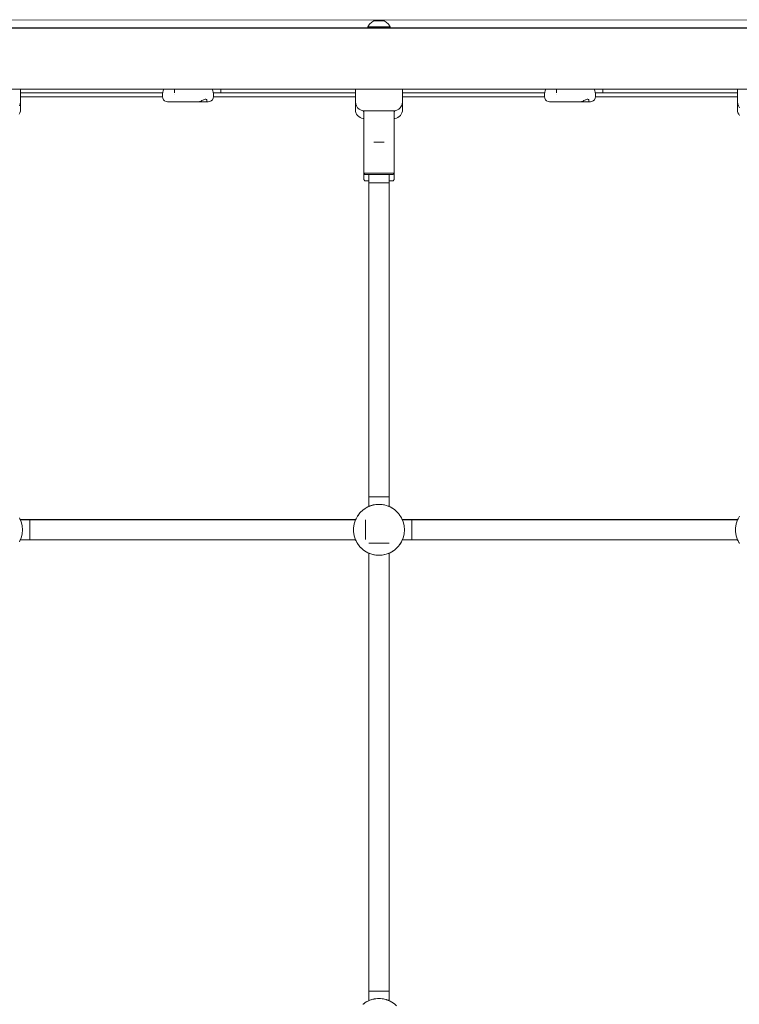
# Paper-space layout 'Sht-3' of a CAD drawing. Units: millimetres. Extents: x -9468 to 8777, y -3094 to 3144.
# Drawn here: x -36 to 530, y 456 to 1229 of the extents above; entities that cross this region are included whole.
import ezdxf

# ---------------------------------------------------------------- set-up
doc = ezdxf.new("R2010")
doc.units = ezdxf.units.MM
for name, color, linetype, lineweight in [('EF-Climber-Mega Net-Rope', 7, 'Continuous', 5), ('EF-Climber-Mega Net-Steel', 7, 'Continuous', 5), ('EF-Climber-Mega Net-Steel handrail', 7, 'Continuous', 5), ('EF-Components- Rope Junctions', 7, 'Continuous', 5), ('EF-Components-Ali Ferrals', 7, 'Continuous', 5), ('EF-Components-Black Caps', 7, 'Continuous', 5), ('EF-Components-SS Fastenings', 7, 'Continuous', 5), ('Equipment-2D', 7, 'Continuous', 5), ('None', 7, 'Continuous', 5), ('Working-None', 7, 'Continuous', 5)]:
    doc.layers.add(name, color=color, linetype=linetype, lineweight=lineweight)

# ---------------------------------------------------------------- blocks, each defined once
blk = doc.blocks.new('Group')
at = {"layer": 'EF-Climber-Mega Net-Rope', "color": 7, "linetype": 'Continuous', "lineweight": 5, "transparency": 33554687}
for p, q in [((76.66, 1171.91), (-34.88, 1171.92)), ((-34.88, 1171.92), (76.66, 1171.91)), ((228.14, 1171.9), (116.61, 1171.91)), ((116.61, 1171.91), (228.14, 1171.9)), ((376.65, 1171.89), (265.12, 1171.9)), ((265.12, 1171.9), (376.65, 1171.89)), ((528.14, 1171.88), (416.61, 1171.89)), ((416.61, 1171.89), (528.14, 1171.88)), ((238.63, 1107.85), (238.63, 847.18)), ((238.63, 847.18), (238.63, 1107.85)), ((254.63, 1107.85), (254.63, 847.18)), ((254.63, 847.18), (254.63, 1107.85)), ((228.27, 836.78), (-35.05, 836.79)), ((-35.05, 836.79), (228.27, 836.78)), ((-35.01, 836.7), (228.24, 836.7)), ((228.27, 836.78), (227.38, 836.78)), ((227.38, 836.78), (228.27, 836.78)), ((528.28, 836.8), (264.95, 836.78)), ((264.95, 836.78), (528.28, 836.8)), ((528.26, 836.76), (264.96, 836.77)), ((264.96, 836.77), (528.26, 836.76)), ((264.98, 836.7), (528.24, 836.71)), ((-35.07, 820.87), (228.29, 820.87)), ((228.27, 820.93), (-35.04, 820.95)), ((-35.04, 820.95), (228.27, 820.93)), ((-35.03, 820.95), (228.27, 820.93)), ((264.93, 820.87), (528.29, 820.87)), ((264.96, 820.93), (528.28, 820.91)), ((528.28, 820.91), (264.96, 820.93)), ((264.96, 820.93), (528.28, 820.91)), ((238.63, 810.52), (238.63, 459.18)), ((238.63, 459.18), (238.63, 810.52)), ((254.63, 810.52), (254.63, 459.18)), ((254.63, 459.18), (254.63, 810.52))]:
    blk.add_line(p, q, dxfattribs=at)
at = {"layer": 'EF-Climber-Mega Net-Steel', "color": 7, "linetype": 'Continuous', "lineweight": 5, "transparency": 33554687}
for p, q in [((-44.5, 1222.85), (238.05, 1222.85)), ((255.5, 1222.85), (538.05, 1222.85))]:
    blk.add_line(p, q, dxfattribs=at)
at = {"layer": 'EF-Climber-Mega Net-Steel handrail', "color": 7, "linetype": 'Continuous', "lineweight": 5, "transparency": 33554687}
for p, q in [((-1503.37, 1222.82), (1388.74, 1222.82)), ((-1503.37, 1174.82), (1388.74, 1174.82))]:
    blk.add_line(p, q, dxfattribs=at)
at = {"layer": 'EF-Components- Rope Junctions', "color": 7, "linetype": 'Continuous', "lineweight": 5, "transparency": 33554687}
for p, q in [((76.67, 1171.95), (76.63, 1171.85)), ((76.63, 1171.85), (76.65, 1168.85)), ((76.65, 1168.85), (76.84, 1167.61)), ((76.78, 1172.24), (76.67, 1171.95)), ((76.94, 1172.65), (76.78, 1172.24)), ((76.84, 1167.61), (77.41, 1166.5)), ((77.13, 1173.2), (76.94, 1172.65)), ((77.19, 1173.39), (77.13, 1173.2)), ((77.45, 1174.19), (77.19, 1173.39)), ((77.62, 1174.82), (77.45, 1174.19)), ((115.81, 1174.19), (115.64, 1174.82)), ((116.07, 1173.38), (115.81, 1174.19)), ((115.85, 1166.5), (116.42, 1167.61)), ((116.12, 1173.22), (116.07, 1173.38)), ((116.32, 1172.65), (116.12, 1173.22)), ((116.48, 1172.24), (116.32, 1172.65)), ((116.42, 1167.61), (116.61, 1168.85)), ((116.59, 1171.95), (116.48, 1172.24)), ((116.63, 1171.85), (116.59, 1171.95)), ((116.61, 1168.85), (116.63, 1171.85)), ((376.67, 1171.95), (376.63, 1171.85)), ((376.63, 1171.85), (376.65, 1168.85)), ((376.65, 1168.85), (376.84, 1167.61)), ((376.78, 1172.24), (376.67, 1171.95)), ((376.94, 1172.65), (376.78, 1172.24)), ((376.84, 1167.61), (377.41, 1166.5)), ((377.13, 1173.2), (376.94, 1172.65)), ((377.19, 1173.39), (377.13, 1173.2)), ((377.45, 1174.19), (377.19, 1173.39)), ((377.62, 1174.82), (377.45, 1174.19)), ((415.81, 1174.19), (415.64, 1174.82)), ((416.07, 1173.38), (415.81, 1174.19)), ((415.85, 1166.5), (416.42, 1167.61)), ((416.12, 1173.22), (416.07, 1173.38)), ((416.32, 1172.65), (416.12, 1173.22)), ((416.48, 1172.24), (416.32, 1172.65)), ((416.42, 1167.61), (416.61, 1168.85)), ((416.59, 1171.95), (416.48, 1172.24)), ((416.63, 1171.85), (416.59, 1171.95)), ((416.61, 1168.85), (416.63, 1171.85)), ((77.41, 1166.5), (78.29, 1165.61)), ((78.29, 1165.61), (79.41, 1165.04)), ((79.41, 1165.04), (80.64, 1164.85)), ((80.64, 1164.85), (112.62, 1164.85)), ((104.76, 1164.85), (105.06, 1164.87)), ((105.06, 1164.87), (105.64, 1164.99)), ((105.64, 1164.99), (105.84, 1165.05)), ((105.84, 1165.05), (106.26, 1165.19)), ((105.84, 1165.05), (105.84, 1165.05)), ((106.26, 1165.19), (106.94, 1165.48)), ((106.94, 1165.48), (107.24, 1165.62)), ((107.24, 1165.62), (107.63, 1165.81)), ((107.63, 1165.81), (108.95, 1166.5)), ((108.95, 1166.5), (109, 1166.52)), ((109, 1166.52), (109.5, 1166.76)), ((109.5, 1166.76), (109.61, 1166.81)), ((109.61, 1166.81), (110.2, 1166.99)), ((110.2, 1166.99), (110.7, 1166.99)), ((110.41, 1164.85), (110.79, 1164.88)), ((110.79, 1164.88), (110.41, 1164.85)), ((110.79, 1164.88), (110.49, 1164.85)), ((110.49, 1164.85), (110.57, 1164.86)), ((110.7, 1166.99), (111.09, 1166.82)), ((110.79, 1164.88), (111.56, 1165.04)), ((111.09, 1164.98), (110.79, 1164.88)), ((111.09, 1164.98), (110.79, 1164.88)), ((111.56, 1165.04), (110.92, 1164.93)), ((111.09, 1166.82), (111.39, 1166.52)), ((111.19, 1165.05), (111.09, 1164.98)), ((111.19, 1165.05), (111.09, 1164.98)), ((111.39, 1165.2), (111.19, 1165.05)), ((111.39, 1165.2), (111.19, 1165.05)), ((111.39, 1166.52), (111.4, 1166.5)), ((111.57, 1165.47), (111.39, 1165.2)), ((111.57, 1165.47), (111.39, 1165.2)), ((111.4, 1166.5), (111.46, 1166.39)), ((111.46, 1166.39), (111.57, 1166.17)), ((111.57, 1166.17), (111.57, 1165.63)), ((111.57, 1165.63), (111.57, 1165.47)), ((112.62, 1164.85), (113.85, 1165.04)), ((113.85, 1165.04), (114.97, 1165.61)), ((114.97, 1165.61), (115.85, 1166.5)), ((377.41, 1166.5), (378.29, 1165.61)), ((378.29, 1165.61), (379.41, 1165.04)), ((379.41, 1165.04), (380.64, 1164.85)), ((380.64, 1164.85), (412.62, 1164.85)), ((404.76, 1164.85), (405.06, 1164.87)), ((405.06, 1164.87), (405.64, 1164.99)), ((405.64, 1164.99), (405.84, 1165.05)), ((405.84, 1165.05), (406.26, 1165.19)), ((405.84, 1165.05), (405.84, 1165.05)), ((406.26, 1165.19), (406.94, 1165.48)), ((406.94, 1165.48), (407.24, 1165.62)), ((407.24, 1165.62), (407.63, 1165.81)), ((407.63, 1165.81), (408.95, 1166.5)), ((408.95, 1166.5), (409, 1166.52)), ((409, 1166.52), (409.5, 1166.76)), ((409.5, 1166.76), (409.61, 1166.81)), ((409.61, 1166.81), (410.2, 1166.99)), ((410.2, 1166.99), (410.7, 1166.99)), ((410.41, 1164.85), (410.79, 1164.88)), ((410.79, 1164.88), (410.41, 1164.85)), ((410.79, 1164.88), (410.49, 1164.85)), ((410.49, 1164.85), (410.57, 1164.86)), ((410.7, 1166.99), (411.09, 1166.82)), ((410.79, 1164.88), (411.56, 1165.04)), ((411.09, 1164.98), (410.79, 1164.88)), ((411.09, 1164.98), (410.79, 1164.88)), ((411.56, 1165.04), (410.92, 1164.93)), ((411.09, 1166.82), (411.39, 1166.52)), ((411.19, 1165.05), (411.09, 1164.98)), ((411.19, 1165.05), (411.09, 1164.98)), ((411.39, 1165.2), (411.19, 1165.05)), ((411.39, 1165.2), (411.19, 1165.05)), ((411.39, 1166.52), (411.4, 1166.5)), ((411.57, 1165.47), (411.39, 1165.2)), ((411.57, 1165.47), (411.39, 1165.2)), ((411.4, 1166.5), (411.46, 1166.39)), ((411.46, 1166.39), (411.57, 1166.17)), ((411.57, 1166.17), (411.57, 1165.63)), ((411.57, 1165.63), (411.57, 1165.47)), ((412.62, 1164.85), (413.85, 1165.04)), ((413.85, 1165.04), (414.97, 1165.61)), ((414.97, 1165.61), (415.85, 1166.5)), ((231.66, 842.11), (233.98, 844.34)), ((231.84, 842.28), (232.21, 842.7)), ((232.21, 842.7), (233.59, 843.97)), ((233.98, 844.34), (234.16, 844.48)), ((234.16, 844.48), (236.63, 846.17)), ((234.16, 844.48), (234.62, 844.84)), ((234.62, 844.84), (235.47, 845.37)), ((236.63, 846.17), (237.95, 846.87)), ((237.18, 846.46), (237.34, 846.56)), ((237.34, 846.56), (237.95, 846.87)), ((237.95, 846.87), (238.63, 847.18)), ((237.98, 846.81), (239.54, 847.55)), ((238.63, 847.18), (238.73, 847.22)), ((238.73, 847.22), (239.02, 847.34)), ((239.02, 847.34), (239.5, 847.53)), ((239.5, 847.53), (239.53, 847.54)), ((239.54, 847.55), (240.97, 848.03)), ((239.57, 847.56), (240.16, 847.77)), ((240.16, 847.77), (240.97, 848.03)), ((240.97, 848.03), (240.58, 847.87)), ((240.97, 848.03), (241.93, 848.29)), ((241.93, 848.29), (242.18, 848.34)), ((242.18, 848.34), (242.51, 848.41)), ((242.19, 848.32), (242.63, 848.44)), ((242.63, 848.44), (243.13, 848.54)), ((243.13, 848.54), (244.16, 848.69)), ((244.16, 848.69), (245.37, 848.81)), ((245.37, 848.81), (245.83, 848.83)), ((245.83, 848.83), (246.63, 848.85)), ((246.63, 848.85), (247.88, 848.81)), ((247.88, 848.81), (249.04, 848.7)), ((249.04, 848.7), (249.1, 848.69)), ((249.1, 848.69), (250.13, 848.54)), ((250.13, 848.54), (251.08, 848.35)), ((251.08, 848.35), (252.2, 848.06)), ((252.2, 848.06), (252.29, 848.03)), ((252.29, 848.03), (253.1, 847.77)), ((255.2, 846.92), (252.29, 848.03)), ((252.29, 848.03), (253.16, 847.69)), ((253.1, 847.77), (253.76, 847.53)), ((253.76, 847.53), (254.24, 847.34)), ((254.24, 847.34), (254.53, 847.22)), ((254.53, 847.22), (254.63, 847.18)), ((254.63, 847.18), (255.18, 846.93)), ((255.2, 846.92), (255.3, 846.86)), ((255.31, 846.87), (255.22, 846.91)), ((255.31, 846.87), (255.93, 846.56)), ((257.99, 845.31), (255.31, 846.87)), ((255.93, 846.56), (256.87, 845.96)), ((259.1, 844.48), (257.99, 845.31)), ((258.51, 844.92), (258.65, 844.84)), ((258.65, 844.84), (259.1, 844.48)), ((260.49, 843.27), (259.1, 844.48)), ((262.27, 841.32), (260.49, 843.27)), ((260.76, 842.97), (261.05, 842.7)), ((261.05, 842.7), (262.27, 841.32)), ((-35.35, 837.53), (-35.66, 838.14)), ((-35.35, 837.53), (-35.04, 836.85)), ((-34.4, 835.18), (-35.35, 837.53)), ((-35.31, 837.44), (-35.3, 837.42)), ((-35.3, 837.42), (-35.29, 837.4)), ((-35.04, 836.85), (-35.07, 836.85)), ((-35.04, 836.85), (-35.01, 836.79)), ((-33.87, 833.3), (-34.4, 835.18)), ((228.23, 836.69), (227.21, 833.63)), ((228.23, 836.69), (228.61, 837.53)), ((228.27, 836.78), (228.3, 836.85)), ((228.3, 836.85), (228.61, 837.53)), ((228.3, 836.85), (228.3, 836.85)), ((228.55, 837.4), (228.56, 837.42)), ((228.55, 837.4), (228.56, 837.42)), ((228.56, 837.42), (228.57, 837.44)), ((228.56, 837.42), (228.56, 837.4)), ((228.61, 837.53), (229.73, 839.54)), ((229.73, 839.54), (230.99, 841.32)), ((230.02, 839.95), (230.17, 840.21)), ((230.17, 840.21), (230.99, 841.32)), ((230.99, 841.32), (231.66, 842.11)), ((262.62, 840.86), (262.27, 841.32)), ((264.34, 838.14), (262.62, 840.86)), ((262.7, 840.73), (263.09, 840.21)), ((263.09, 840.21), (263.74, 839.08)), ((264.65, 837.53), (264.34, 838.14)), ((264.65, 837.53), (264.96, 836.85)), ((265.6, 835.18), (264.65, 837.53)), ((264.69, 837.44), (264.7, 837.42)), ((264.7, 837.42), (264.71, 837.4)), ((264.96, 836.85), (264.93, 836.85)), ((264.96, 836.85), (264.99, 836.78)), ((266.13, 833.3), (265.6, 835.18)), ((528.23, 836.69), (527.21, 833.63)), ((528.23, 836.69), (528.61, 837.53)), ((528.28, 836.8), (528.3, 836.85)), ((528.28, 836.79), (528.28, 836.8)), ((528.3, 836.85), (528.61, 837.53)), ((528.3, 836.85), (528.3, 836.85)), ((528.55, 837.4), (528.56, 837.42)), ((528.55, 837.4), (528.56, 837.42)), ((528.56, 837.42), (528.57, 837.44)), ((528.56, 837.42), (528.56, 837.4)), ((528.61, 837.53), (529.73, 839.54)), ((-33.63, 832.06), (-33.87, 833.3)), ((-33.37, 828.85), (-33.63, 832.06)), ((-33.63, 825.64), (-33.37, 828.85)), ((226.7, 830.46), (226.63, 828.85)), ((226.63, 828.85), (226.7, 827.24)), ((227.13, 833.3), (226.7, 830.46)), ((226.7, 827.24), (227.13, 824.4)), ((227.21, 833.63), (227.13, 833.3)), ((266.37, 832.06), (266.13, 833.3)), ((266.63, 828.85), (266.37, 832.06)), ((266.37, 825.64), (266.63, 828.85)), ((526.7, 830.46), (526.63, 828.85)), ((526.63, 828.85), (526.7, 827.24)), ((527.13, 833.3), (526.7, 830.46)), ((526.7, 827.24), (527.13, 824.4)), ((527.21, 833.63), (527.13, 833.3)), ((-35.66, 819.55), (-35.35, 820.17)), ((-35.35, 820.17), (-34.4, 822.51)), ((-35.35, 820.17), (-35.04, 820.85)), ((-35.07, 820.85), (-35.04, 820.85)), ((-35.04, 820.85), (-35.03, 820.87)), ((-34.4, 822.51), (-33.87, 824.4)), ((-33.87, 824.4), (-33.63, 825.64)), ((227.13, 824.4), (227.21, 824.06)), ((227.21, 824.06), (228.23, 821.01)), ((228.23, 821.01), (228.61, 820.17)), ((228.29, 820.87), (228.3, 820.85)), ((228.3, 820.85), (228.3, 820.85)), ((228.3, 820.85), (228.61, 820.17)), ((228.61, 820.17), (229.31, 818.85)), ((228.61, 820.17), (229.73, 818.16)), ((262.62, 816.83), (264.34, 819.55)), ((263.95, 818.85), (264.24, 819.4)), ((264.34, 819.55), (264.65, 820.17)), ((264.65, 820.17), (265.6, 822.51)), ((264.65, 820.17), (264.96, 820.85)), ((264.93, 820.85), (264.96, 820.85)), ((264.96, 820.85), (264.97, 820.87)), ((265.6, 822.51), (266.13, 824.4)), ((266.13, 824.4), (266.37, 825.64)), ((527.13, 824.4), (527.21, 824.06)), ((527.21, 824.06), (528.23, 821.01)), ((528.23, 821.01), (528.61, 820.17)), ((528.29, 820.87), (528.3, 820.85)), ((528.3, 820.85), (528.3, 820.85)), ((528.3, 820.85), (528.61, 820.17)), ((528.61, 820.17), (529.31, 818.85)), ((528.61, 820.17), (529.73, 818.16)), ((229.31, 818.85), (229.49, 818.58)), ((229.73, 818.16), (230.99, 816.38)), ((230.99, 816.38), (231.14, 816.2)), ((230.99, 816.38), (231.66, 815.59)), ((231.14, 816.2), (231.19, 816.15)), ((231.66, 815.59), (233.98, 813.36)), ((232.53, 814.75), (233.37, 813.88)), ((233.37, 813.88), (233.93, 813.4)), ((233.98, 813.36), (234.16, 813.21)), ((234.16, 813.21), (235.94, 811.94)), ((234.16, 813.21), (236.63, 811.53)), ((235.94, 811.94), (236.36, 811.71)), ((255.31, 810.83), (257.99, 812.39)), ((255.31, 810.83), (257.32, 811.94)), ((257.32, 811.94), (257.73, 812.24)), ((257.99, 812.39), (259.1, 813.21)), ((259.1, 813.21), (260.49, 814.42)), ((259.1, 813.21), (259.89, 813.88)), ((259.89, 813.88), (260.06, 814.05)), ((260.49, 814.42), (262.27, 816.38)), ((261.75, 815.81), (262.12, 816.2)), ((262.12, 816.2), (262.27, 816.38)), ((262.27, 816.38), (262.62, 816.83)), ((263.16, 817.68), (263.95, 818.85)), ((529.31, 818.85), (529.49, 818.58)), ((236.63, 811.53), (237.95, 810.83)), ((237.95, 810.83), (238.63, 810.52)), ((237.98, 810.89), (239.54, 810.15)), ((238.63, 810.52), (238.73, 810.47)), ((238.73, 810.47), (239.02, 810.35)), ((239.02, 810.35), (239.5, 810.16)), ((239.5, 810.16), (239.53, 810.15)), ((239.54, 810.15), (241.94, 809.41)), ((239.55, 810.14), (240.16, 809.92)), ((240.16, 809.92), (240.97, 809.66)), ((240.97, 809.66), (241.94, 809.41)), ((241.94, 809.41), (241.81, 809.46)), ((241.94, 809.41), (242.18, 809.35)), ((242.18, 809.35), (242.56, 809.27)), ((242.19, 809.38), (242.63, 809.25)), ((242.63, 809.25), (243.14, 809.16)), ((243.14, 809.16), (244.16, 809)), ((244.16, 809), (245.38, 808.89)), ((245.38, 808.89), (245.83, 808.86)), ((245.83, 808.86), (246.63, 808.85)), ((246.63, 808.85), (247.89, 808.89)), ((247.89, 808.89), (249.04, 808.99)), ((249.04, 808.99), (249.1, 809)), ((249.1, 809), (250.13, 809.16)), ((250.13, 809.16), (251.08, 809.36)), ((251.08, 809.36), (251.33, 809.41)), ((251.33, 809.41), (252.2, 809.64)), ((252.2, 809.64), (255.2, 810.78)), ((252.22, 809.64), (252.29, 809.67)), ((252.29, 809.67), (255.2, 810.78)), ((252.29, 809.67), (253.1, 809.92)), ((253.1, 809.92), (253.76, 810.16)), ((253.76, 810.16), (254.24, 810.35)), ((254.24, 810.35), (254.53, 810.47)), ((254.53, 810.47), (254.63, 810.52)), ((254.63, 810.52), (255.18, 810.77)), ((254.63, 810.52), (254.64, 810.52)), ((255.2, 810.78), (255.3, 810.84)), ((255.22, 810.79), (255.31, 810.83)), ((233.98, 456.34), (234.16, 456.48)), ((234.16, 456.48), (236.63, 458.17)), ((234.16, 456.48), (234.62, 456.84)), ((234.62, 456.84), (235.47, 457.37)), ((236.63, 458.17), (237.95, 458.87)), ((237.18, 458.46), (237.34, 458.56)), ((237.34, 458.56), (237.95, 458.87)), ((237.95, 458.87), (238.63, 459.18)), ((237.98, 458.81), (239.54, 459.55)), ((238.63, 459.18), (238.73, 459.22)), ((238.73, 459.22), (239.02, 459.34)), ((239.02, 459.34), (239.5, 459.53)), ((239.5, 459.53), (239.53, 459.54)), ((239.54, 459.55), (240.97, 460.03)), ((239.57, 459.56), (240.16, 459.77)), ((240.16, 459.77), (240.97, 460.03)), ((240.97, 460.03), (240.58, 459.87)), ((240.97, 460.03), (241.93, 460.29)), ((241.93, 460.29), (242.18, 460.34)), ((242.18, 460.34), (242.51, 460.41)), ((242.19, 460.32), (242.63, 460.44)), ((242.63, 460.44), (243.13, 460.54)), ((243.13, 460.54), (242.84, 460.48)), ((242.95, 460.5), (243.13, 460.54)), ((243.13, 460.54), (244.16, 460.69)), ((244.16, 460.69), (245.37, 460.81)), ((245.37, 460.81), (245.83, 460.83)), ((245.83, 460.83), (246.63, 460.85)), ((246.63, 460.85), (247.88, 460.81)), ((247.88, 460.81), (249.04, 460.7)), ((249.04, 460.7), (249.1, 460.69)), ((249.1, 460.69), (250.13, 460.54)), ((250.13, 460.54), (251.08, 460.35)), ((251.08, 460.35), (252.2, 460.06)), ((252.2, 460.06), (252.29, 460.03)), ((252.29, 460.03), (253.1, 459.77)), ((255.2, 458.92), (252.29, 460.03)), ((252.29, 460.03), (253.16, 459.69)), ((253.1, 459.77), (253.76, 459.53)), ((253.76, 459.53), (254.24, 459.34)), ((254.24, 459.34), (254.53, 459.22)), ((254.53, 459.22), (254.63, 459.18)), ((254.63, 459.18), (255.18, 458.93)), ((255.2, 458.92), (255.3, 458.86)), ((255.31, 458.87), (255.22, 458.91)), ((255.31, 458.87), (255.93, 458.56)), ((257.99, 457.31), (255.31, 458.87)), ((255.93, 458.56), (256.87, 457.96)), ((259.1, 456.48), (257.99, 457.31)), ((258.51, 456.92), (258.65, 456.84)), ((258.65, 456.84), (259.1, 456.48)), ((260.49, 455.27), (259.1, 456.48))]:
    blk.add_line(p, q, dxfattribs=at)
at = {"layer": 'EF-Components-Ali Ferrals', "color": 7, "linetype": 'Continuous', "lineweight": 5, "transparency": 33554687}
for p, q in [((234.68, 1140.85), (234.76, 1157.19)), ((258.51, 1140.85), (258.47, 1157.12)), ((234.65, 1108.85), (234.68, 1140.85)), ((258.61, 1108.85), (258.51, 1140.85)), ((234.65, 1108.85), (235.11, 1108.35)), ((234.79, 1108.85), (234.65, 1108.85)), ((234.79, 1108.85), (234.65, 1108.85)), ((235.48, 1108.85), (234.79, 1108.85)), ((234.94, 1108.85), (235.48, 1108.85)), ((235.11, 1108.35), (235.57, 1107.85)), ((235.48, 1108.85), (238.38, 1108.85)), ((235.57, 1107.85), (257.69, 1107.85)), ((236.7, 1108.85), (236.7, 1108.85)), ((238.18, 1108.85), (238.38, 1108.85)), ((238.38, 1108.85), (242.8, 1108.85)), ((240.76, 1108.85), (242.8, 1108.85)), ((242.8, 1108.85), (250.46, 1108.85)), ((245.33, 1108.85), (245.33, 1108.85)), ((247.93, 1108.85), (247.93, 1108.85)), ((250.46, 1108.85), (252.82, 1108.85)), ((252.82, 1108.85), (254.88, 1108.85)), ((252.94, 1108.85), (254.88, 1108.85)), ((254.88, 1108.85), (256.56, 1108.85)), ((256.56, 1108.85), (257.78, 1108.85)), ((256.56, 1108.85), (257.37, 1108.85)), ((257.69, 1107.85), (258.15, 1108.35)), ((257.78, 1108.85), (258.47, 1108.85)), ((258.15, 1108.35), (258.61, 1108.85)), ((258.47, 1108.85), (258.61, 1108.85))]:
    blk.add_line(p, q, dxfattribs=at)
at = {"layer": 'EF-Components-Black Caps', "color": 7, "linetype": 'Continuous', "lineweight": 5, "transparency": 33554687}
for p, q in [((-34.88, 1164.8), (-34.88, 1174.82)), ((228.12, 1174.82), (228.18, 1164.8)), ((265.12, 1164.8), (265.12, 1174.82)), ((528.12, 1174.82), (528.18, 1164.8)), ((-35.66, 1161.6), (-35.08, 1163.15)), ((-35.08, 1163.15), (-34.88, 1164.8)), ((228.18, 1164.8), (228.37, 1163.15)), ((228.37, 1163.15), (228.95, 1161.6)), ((228.95, 1161.6), (229.88, 1160.22)), ((229.88, 1160.22), (231.11, 1159.1)), ((262.18, 1159.1), (263.41, 1160.22)), ((263.41, 1160.22), (264.34, 1161.6)), ((264.34, 1161.6), (264.92, 1163.15)), ((264.92, 1163.15), (265.12, 1164.8)), ((528.18, 1164.8), (528.37, 1163.15)), ((528.37, 1163.15), (528.95, 1161.6)), ((528.95, 1161.6), (529.88, 1160.22)), ((231.11, 1159.1), (232.56, 1158.31)), ((232.56, 1158.31), (234.16, 1157.87)), ((234.12, 1157.89), (234.12, 1157.85)), ((234.12, 1157.85), (259.11, 1157.85)), ((234.12, 1157.85), (234.76, 1157.12)), ((234.16, 1157.87), (234.19, 1157.87)), ((234.36, 1157.87), (234.56, 1157.87)), ((234.61, 1157.85), (235.33, 1157.85)), ((234.88, 1157.87), (235.24, 1157.87)), ((235.7, 1157.87), (236.2, 1157.87)), ((236.81, 1157.87), (237.44, 1157.87)), ((238.17, 1157.87), (238.92, 1157.87)), ((239.75, 1157.87), (240.6, 1157.87)), ((241.51, 1157.87), (242.43, 1157.87)), ((243.4, 1157.87), (244.37, 1157.87)), ((245.37, 1157.87), (248.37, 1157.87)), ((249.36, 1157.87), (250.33, 1157.87)), ((251.27, 1157.87), (252.19, 1157.87)), ((253.06, 1157.87), (253.92, 1157.87)), ((254.69, 1157.87), (255.44, 1157.87)), ((256.11, 1157.87), (256.75, 1157.87)), ((257.28, 1157.87), (257.79, 1157.87)), ((258.18, 1157.87), (258.54, 1157.87)), ((258.47, 1157.12), (259.11, 1157.85)), ((258.78, 1157.87), (258.98, 1157.87)), ((259.06, 1157.87), (259.12, 1157.87)), ((259.11, 1157.85), (259.11, 1157.87)), ((259.12, 1157.87), (260.72, 1158.31)), ((260.72, 1158.31), (262.18, 1159.1))]:
    blk.add_line(p, q, dxfattribs=at)
at = {"layer": 'EF-Components-SS Fastenings', "color": 7, "linetype": 'Continuous', "lineweight": 5, "transparency": 33554687}
for p, q in [((238.01, 1223.65), (239.29, 1225.82)), ((238.01, 1223.65), (238.43, 1223.65)), ((238.01, 1222.85), (238.01, 1223.65)), ((238.43, 1223.65), (238.02, 1223.65)), ((238.05, 1222.85), (255.5, 1222.85)), ((255.42, 1223.65), (238.43, 1223.65)), ((239.29, 1225.82), (241.05, 1227.47)), ((241.05, 1227.47), (242.64, 1228.35)), ((242.64, 1228.35), (250.84, 1228.35)), ((250.84, 1228.35), (252.41, 1227.47)), ((252.41, 1227.47), (254.15, 1225.82)), ((254.15, 1225.82), (255.42, 1223.65)), ((255.42, 1223.65), (255.51, 1222.85)), ((86.07, 1170.24), (86.07, 1170.24)), ((386.07, 1170.24), (386.07, 1170.24))]:
    blk.add_line(p, q, dxfattribs=at)
at = {"layer": 'Equipment-2D', "color": 7, "linetype": 'Continuous', "lineweight": 5, "transparency": 33554687}
for p, q in [((-1503.37, 1228.82), (1388.74, 1229.35)), ((-34.88, 1168.82), (76.65, 1168.82)), ((-34.88, 1168.36), (-34.88, 1168.38)), ((-34.87, 1168.32), (-34.88, 1168.36)), ((-34.87, 1158.75), (-34.87, 1168.32)), ((116.61, 1168.82), (228.15, 1168.82)), ((228.13, 1158.75), (228.14, 1168.41)), ((228.14, 1168.41), (228.15, 1168.45)), ((228.15, 1168.45), (228.16, 1168.47)), ((265.12, 1168.82), (376.65, 1168.82)), ((265.12, 1168.36), (265.12, 1168.38)), ((265.13, 1168.32), (265.12, 1168.36)), ((265.13, 1158.75), (265.13, 1168.32)), ((416.61, 1168.82), (528.15, 1168.82)), ((528.13, 1158.75), (528.14, 1168.41)), ((528.14, 1168.41), (528.15, 1168.45)), ((528.15, 1168.45), (528.16, 1168.47)), ((-35.85, 1155.18), (-35.31, 1156.3)), ((-35.31, 1156.3), (-34.98, 1157.5)), ((-34.98, 1157.5), (-34.87, 1158.75)), ((228.24, 1157.5), (228.13, 1158.75)), ((228.57, 1156.3), (228.24, 1157.5)), ((229.11, 1155.18), (228.57, 1156.3)), ((229.84, 1154.16), (229.11, 1155.18)), ((230.74, 1153.3), (229.84, 1154.16)), ((231.77, 1152.6), (230.74, 1153.3)), ((232.92, 1152.11), (231.77, 1152.6)), ((234.13, 1151.82), (232.92, 1152.11)), ((234.63, 1151.82), (234.13, 1151.82)), ((234.63, 1103.82), (234.63, 1151.82)), ((258.63, 1151.82), (259.13, 1151.82)), ((258.63, 1103.82), (258.63, 1151.82)), ((259.13, 1151.82), (260.34, 1152.11)), ((260.34, 1152.11), (261.49, 1152.6)), ((261.49, 1152.6), (262.52, 1153.3)), ((262.52, 1153.3), (263.42, 1154.16)), ((263.42, 1154.16), (264.15, 1155.18)), ((264.15, 1155.18), (264.69, 1156.3)), ((264.69, 1156.3), (265.02, 1157.5)), ((265.02, 1157.5), (265.13, 1158.75)), ((528.24, 1157.5), (528.13, 1158.75)), ((528.57, 1156.3), (528.24, 1157.5)), ((529.11, 1155.18), (528.57, 1156.3)), ((529.84, 1154.16), (529.11, 1155.18)), ((235.55, 1102.82), (234.63, 1103.82)), ((238.63, 1102.82), (235.55, 1102.82)), ((254.63, 1102.82), (257.71, 1102.82)), ((257.71, 1102.82), (258.63, 1103.82)), ((-35.05, 836.87), (228.31, 836.87)), ((264.95, 836.87), (528.31, 836.87))]:
    blk.add_line(p, q, dxfattribs=at)
at = {"layer": 'None', "color": 7, "linetype": 'Continuous', "lineweight": 5, "transparency": 33554687}
for p, q in [((86.07, 1174.62), (86.07, 1174.82)), ((86.07, 1174.82), (86.07, 1173.83)), ((86.07, 1173.55), (86.07, 1174.62)), ((86.07, 1173.83), (86.07, 1172.92)), ((86.07, 1172.71), (86.07, 1173.55)), ((86.07, 1172.92), (86.07, 1172.28)), ((86.07, 1172.15), (86.07, 1172.71)), ((86.07, 1172.28), (86.07, 1171.93)), ((86.07, 1171.89), (86.07, 1172.15)), ((86.07, 1171.93), (86.07, 1171.89)), ((122.47, 1174.82), (122.47, 1173.83)), ((122.47, 1174.62), (122.47, 1174.82)), ((122.47, 1173.55), (122.47, 1174.62)), ((122.47, 1173.83), (122.47, 1172.92)), ((122.47, 1172.71), (122.47, 1173.55)), ((122.47, 1172.92), (122.47, 1172.28)), ((122.47, 1172.15), (122.47, 1172.71)), ((122.47, 1172.28), (122.47, 1171.93)), ((122.47, 1171.89), (122.47, 1172.15)), ((122.47, 1171.93), (122.47, 1171.89)), ((122.47, 1171.91), (122.47, 1171.89)), ((122.47, 1171.89), (122.47, 1171.91)), ((122.47, 1171.89), (122.47, 1171.91)), ((122.47, 1171.91), (122.47, 1171.89)), ((386.07, 1174.82), (386.07, 1173.83)), ((386.07, 1174.62), (386.07, 1174.82)), ((386.07, 1173.55), (386.07, 1174.62)), ((386.07, 1173.83), (386.07, 1172.92)), ((386.07, 1172.71), (386.07, 1173.55)), ((386.07, 1172.92), (386.07, 1172.28)), ((386.07, 1172.15), (386.07, 1172.71)), ((386.07, 1172.28), (386.07, 1171.93)), ((386.07, 1171.89), (386.07, 1172.15)), ((386.07, 1171.93), (386.07, 1171.89)), ((422.47, 1174.82), (422.47, 1173.83)), ((422.47, 1174.62), (422.47, 1174.82)), ((422.47, 1173.55), (422.47, 1174.62)), ((422.47, 1173.83), (422.47, 1172.92)), ((422.47, 1172.71), (422.47, 1173.55)), ((422.47, 1172.92), (422.47, 1172.28)), ((422.47, 1172.15), (422.47, 1172.71)), ((422.47, 1172.28), (422.47, 1171.93)), ((422.47, 1171.89), (422.47, 1172.15)), ((422.47, 1171.93), (422.47, 1171.89)), ((422.47, 1171.89), (422.47, 1171.89)), ((422.47, 1171.89), (422.47, 1171.89)), ((422.47, 1171.89), (422.47, 1171.89)), ((422.47, 1171.89), (422.47, 1171.89)), ((242.64, 1133.2), (250.62, 1133.2)), ((238.65, 1101.2), (254.61, 1101.2)), ((238.65, 854.71), (254.61, 854.71)), ((-27.53, 836.85), (-27.53, 836.8)), ((-27.53, 836.59), (-27.53, 836.85)), ((-27.53, 836.8), (-27.53, 836.46)), ((-27.53, 836.03), (-27.53, 836.59)), ((-27.53, 836.46), (-27.53, 835.81)), ((-27.53, 835.19), (-27.53, 836.03)), ((-27.53, 835.81), (-27.53, 834.91)), ((-27.53, 834.12), (-27.53, 835.19)), ((-27.53, 834.91), (-27.53, 833.77)), ((236.07, 836.03), (236.07, 836.57)), ((236.07, 835.19), (236.07, 836.03)), ((236.07, 834.12), (236.07, 835.19)), ((272.47, 836.85), (272.47, 836.8)), ((272.47, 836.59), (272.47, 836.85)), ((272.47, 836.8), (272.47, 836.46)), ((272.47, 836.03), (272.47, 836.59)), ((272.47, 836.46), (272.47, 835.81)), ((272.47, 835.19), (272.47, 836.03)), ((272.47, 835.81), (272.47, 834.91)), ((272.47, 834.12), (272.47, 835.19)), ((272.47, 834.91), (272.47, 833.77)), ((-27.53, 832.84), (-27.53, 834.12)), ((-27.53, 833.77), (-27.53, 832.44)), ((-27.53, 831.4), (-27.53, 832.84)), ((-27.53, 832.44), (-27.53, 830.97)), ((-27.53, 829.88), (-27.53, 831.4)), ((-27.53, 830.97), (-27.53, 829.43)), ((-27.53, 828.31), (-27.53, 829.88)), ((-27.53, 829.43), (-27.53, 827.86)), ((-27.53, 826.76), (-27.53, 828.31)), ((-27.53, 827.86), (-27.53, 826.33)), ((236.07, 832.84), (236.07, 834.12)), ((236.07, 831.4), (236.07, 832.84)), ((236.07, 829.88), (236.07, 831.4)), ((236.07, 828.31), (236.07, 829.88)), ((236.07, 826.76), (236.07, 828.31)), ((272.47, 832.84), (272.47, 834.12)), ((272.47, 833.77), (272.47, 832.44)), ((272.47, 831.4), (272.47, 832.84)), ((272.47, 832.44), (272.47, 830.97)), ((272.47, 829.88), (272.47, 831.4)), ((272.47, 830.97), (272.47, 829.43)), ((272.47, 828.31), (272.47, 829.88)), ((272.47, 829.43), (272.47, 827.86)), ((272.47, 826.76), (272.47, 828.31)), ((272.47, 827.86), (272.47, 826.33)), ((-27.53, 825.3), (-27.53, 826.76)), ((-27.53, 826.33), (-27.53, 824.9)), ((-27.53, 823.97), (-27.53, 825.3)), ((-27.53, 824.9), (-27.53, 823.62)), ((-27.53, 822.83), (-27.53, 823.97)), ((-27.53, 823.62), (-27.53, 822.54)), ((-27.53, 821.92), (-27.53, 822.83)), ((-27.53, 822.54), (-27.53, 821.71)), ((-27.53, 821.28), (-27.53, 821.92)), ((-27.53, 821.71), (-27.53, 821.15)), ((-27.53, 820.93), (-27.53, 821.28)), ((-27.53, 821.15), (-27.53, 820.89)), ((-27.53, 820.89), (-27.53, 820.93)), ((236.07, 825.3), (236.07, 826.76)), ((236.07, 823.97), (236.07, 825.3)), ((236.07, 822.83), (236.07, 823.97)), ((236.07, 821.92), (236.07, 822.83)), ((236.07, 821.28), (236.07, 821.92)), ((236.07, 821.19), (236.07, 821.28)), ((272.47, 825.3), (272.47, 826.76)), ((272.47, 826.33), (272.47, 824.9)), ((272.47, 823.97), (272.47, 825.3)), ((272.47, 824.9), (272.47, 823.62)), ((272.47, 822.83), (272.47, 823.97)), ((272.47, 823.62), (272.47, 822.54)), ((272.47, 821.92), (272.47, 822.83)), ((272.47, 822.54), (272.47, 821.71)), ((272.47, 821.28), (272.47, 821.92)), ((272.47, 821.71), (272.47, 821.15)), ((272.47, 820.93), (272.47, 821.28)), ((272.47, 821.15), (272.47, 820.89)), ((272.47, 820.89), (272.47, 820.93)), ((238.65, 818.31), (254.61, 818.31)), ((238.65, 466.71), (254.61, 466.71))]:
    blk.add_line(p, q, dxfattribs=at)

psp = doc.layouts.new('Sht-3')

# ---------------------------------------------------------------- block references
at = {"layer": 'Working-None'}
psp.add_blockref('Group', (0, 0), dxfattribs=at)

doc.saveas('drawing.dxf')
